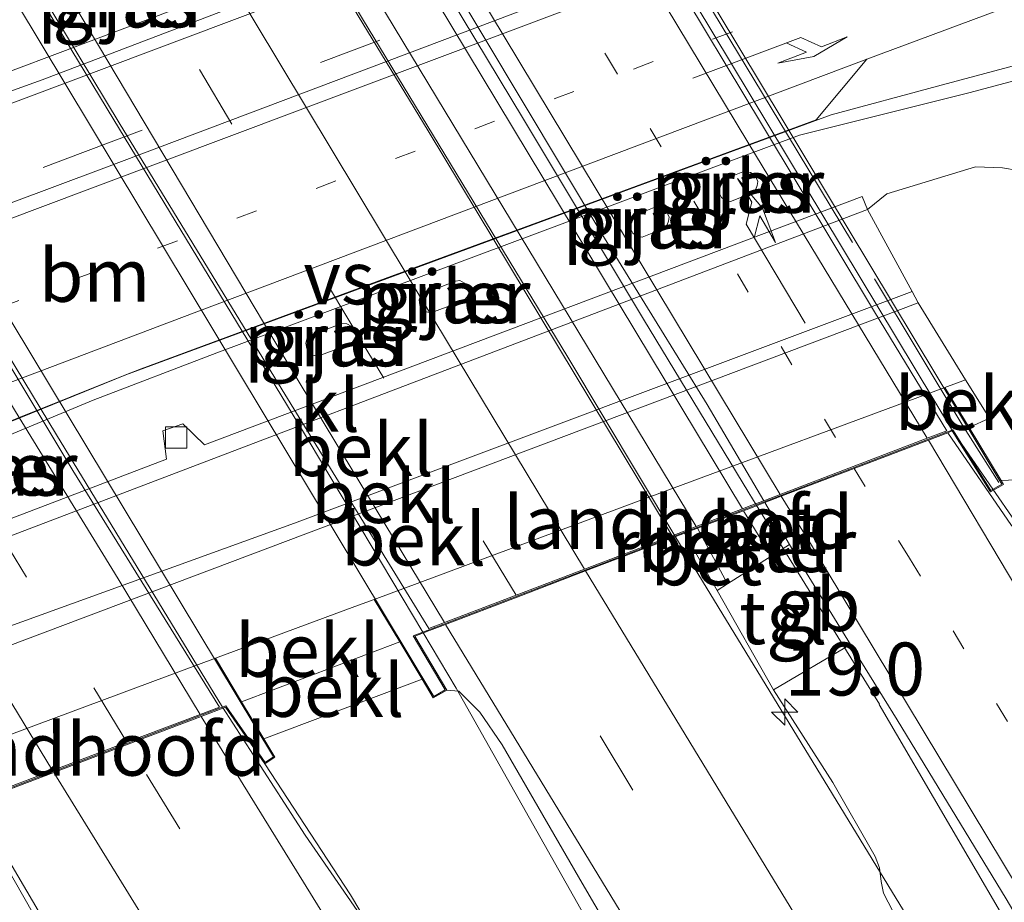
# Model space of a CAD drawing. Units: metres. Extents: x 190000 to 196283, y 318750 to 325001.
# Drawn here: x 194982 to 195028, y 320796 to 320837 of the extents above; entities that cross this region are included whole.
import ezdxf
from ezdxf.enums import TextEntityAlignment as Align

# ---------------------------------------------------------------- set-up
doc = ezdxf.new("R2010")
doc.units = ezdxf.units.M
for name, pattern in [('IE-TERREINAFSCHEIDING', [10, 8, -2]), ('VW-1-3_STREEP', [4, 1, -3]), ('VW-3-9_STREEP', [12, 3, -9])]:
    doc.linetypes.add(name, pattern=pattern)
doc.layers.get('0').update_dxf_attribs({"lineweight": 25})
for name, color, linetype, lineweight in [('B-ME-AM-KILOMETR-S-B1', 7, 'Continuous', 18), ('B-ME-BV-GELEIDECONSTRUCTIE-BARRIER-L-B1', 213, 'BV-STEPBARRIER', 18), ('B-ME-BV-GELEIDECONSTRUCTIE-BARRIER-L-B2', 213, 'BV-STEPBARRIER', 18), ('B-ME-BV-GELEIDECONSTRUCTIE-GELEIDERAIL-L-B1', 213, 'BV-GELEIDERAIL', 18), ('B-ME-BV-GELEIDECONSTRUCTIE-GELEIDERAIL-L-B2', 213, 'BV-GELEIDERAIL', 18), ('B-ME-GW-KRUINLIJN-L-B1', 93, 'Continuous', 18), ('B-ME-GW-TEENLIJN-L-B1', 93, 'Continuous', 18), ('B-ME-IE-GRASLAND-GV-B6', 93, 'Continuous', 18), ('B-ME-IE-INRICHTINGSELEMENT-GV-B7', 253, 'Continuous', 18), ('B-ME-IE-TERREINAFSCHEIDING-RASTERHEKWERK-L-B2', 8, 'IE-TERREINAFSCHEIDING', 18), ('B-ME-KW-LANDHOOFD-GV-B6', 173, 'Continuous', 18), ('B-ME-KW-PIJLER-GV-B6', 173, 'Continuous', 18), ('B-ME-KW-VIADUCT-GV-B7', 173, 'Continuous', 18), ('B-ME-OB-BEKLEDING-GV-B6', 253, 'Continuous', 18), ('B-ME-VH-VERH_SOORT-BETON-OVERIG-GV-B6', 8, 'IE-TERREINAFSCHEIDING-NATUURLIJK-HOUTWAL', 18), ('B-ME-VH-VERH_SOORT-BETON-OVERIG-GV-B7', 8, 'IE-TERREINAFSCHEIDING-NATUURLIJK-HOUTWAL', 18), ('B-ME-VH-VERH_SOORT-BITUMEN-GV-B6', 8, 'IE-TERREINAFSCHEIDING-NATUURLIJK-HOUTWAL', 18), ('B-ME-VH-VERH_SOORT-BITUMEN-GV-B7', 8, 'IE-TERREINAFSCHEIDING-NATUURLIJK-HOUTWAL', 18), ('B-ME-VH-VERH_SOORT-GV-B6', 8, 'Continuous', 18), ('B-ME-VH-VERH_SOORT-KLINKERS-GV-B6', 8, 'IE-TERREINAFSCHEIDING-NATUURLIJK-HOUTWAL', 18), ('B-ME-VH-VERH_SOORT-TEGELS-GV-B6', 8, 'Continuous', 18), ('B-ME-VV-KOLK-S-B1', 8, 'Continuous', 18), ('B-ME-VW-MARKERING-13STREEP-045-L-B1', 255, 'VW-1-3_STREEP', 18), ('B-ME-VW-MARKERING-13STREEP-045-L-B2', 255, 'VW-1-3_STREEP', 18), ('B-ME-VW-MARKERING-39STREEP-015-L-B1', 255, 'VW-3-9_STREEP', 18), ('B-ME-VW-MARKERING-39STREEP-015-L-B2', 255, 'VW-3-9_STREEP', 18), ('B-ME-VW-MARKERING-PIJLRE750-S-B1', 7, 'Continuous', 18), ('B-ME-VW-MARKERING-PIJLRE750-S-B2', 7, 'Continuous', 18), ('B-ME-VW-MARKERING-STREEP-015-L-B1', 7, 'Continuous', 18), ('B-ME-VW-MARKERING-STREEP-015-L-B2', 7, 'Continuous', 18), ('B-ME-VW-MARKERING-VERDRIJFSTRP-GV-B6', 7, 'Continuous', 18)]:
    doc.layers.add(name, color=color, linetype=linetype, lineweight=lineweight)
doc.styles.add('NLCS-ISO', font='NLCS-ISO.TTF')
doc.linetypes.add('BV-GELEIDERAIL', pattern='A,10,-3,[108,NLCS.SHX,S=1,R=0,X=0,Y=0],-3', length=16)
doc.linetypes.add('BV-STEPBARRIER', pattern='A,1,-1,[16,NLCS.SHX,S=1,R=0,X=-1,Y=0],1', length=3)
doc.linetypes.add('IE-TERREINAFSCHEIDING-NATUURLIJK-HOUTWAL', pattern='A,7,-1.5,[67,NLCS.SHX,S=0.75,R=45,X=0,Y=0],-1.5,7,-1.5,[70,NLCS.SHX,S=0.75,R=0,X=0,Y=0],-1.5', length=20)

# ---------------------------------------------------------------- blocks, each defined once
blk = doc.blocks.new('hecto')
for p, q in [((0, 0.625), (-0.625, 0)), ((0, -0.625), (0, 0.625)), ((-0.625, 0), (0.625, 0)), ((0.625, 0), (0, -0.625))]:
    blk.add_line(p, q)
blk = doc.blocks.new('kolk')
blk.add_lwpolyline([(-0.5, -0.5), (0.5, -0.5), (0.5, 0.5), (-0.5, 0.5)], close=True)
blk = doc.blocks.new('pijlr')
for p, q in [((0, 0, 0.1), (5.45, 0, 0.1)), ((5.45, -0.75, 0.1), (4.7, 0, 0.1)), ((6.2, -0.75, 0.1), (5.45, 0, 0.1)), ((4, -0.75, 0.1), (5.45, -0.75, 0.1)), ((5.7, -1.05, 0.1), (4, -0.75, 0.1)), ((7.5, -0.75, 0.1), (5.7, -1.05, 0.1)), ((7.5, -0.75, 0.1), (6.2, -0.75, 0.1))]:
    blk.add_line(p, q)

msp = doc.modelspace()

# ---------------------------------------------------------------- linework, layer by layer
at = {"layer": 'B-ME-BV-GELEIDECONSTRUCTIE-BARRIER-L-B1'}
msp.add_line((195022.0898, 320805.0761, 115.5016), (195016.2685, 320814.4961, 115.4246), dxfattribs=at)
for points in [[(194951.4816, 320817.7179, 109.1723), (194954.3451, 320818.7823, 109.1544), (194963.878, 320822.3459, 109.1266), (194978.7665, 320827.876, 109.0281), (194985.4733, 320830.3782, 109.0075), (195013.1261, 320840.8259, 108.9182), (195018.3438, 320842.8128, 108.9111), (195030.1842, 320847.2997, 108.852), (195040.8396, 320851.2893, 108.7834), (195051.6609, 320855.3471, 108.7554), (195061.4543, 320859.0604, 108.7455), (195075.182, 320864.2338, 108.6818), (195083.2914, 320867.2757, 108.6544), (195095.7306, 320871.9886, 108.6136), (195106.7425, 320876.1693, 108.5373), (195115.7642, 320879.565, 108.5047), (195124.0712, 320882.7595, 108.4667), (195131.5149, 320885.4755, 108.427), (195159.6291, 320896.1628, 108.3175), (195193.2009, 320908.805, 108.1734), (195216.2959, 320917.532, 108.0907), (195219.1139, 320918.4261, 107.3314)], [(195027.4477, 320815.2274, 115.2292), (195028.46, 320813.75, 115.26), (195032.427, 320809.3095, 115.2705)]]:
    msp.add_polyline3d(points, dxfattribs=at)
at = {"layer": 'B-ME-BV-GELEIDECONSTRUCTIE-BARRIER-L-B2'}
for points in [[(194990.2771, 320877.0889, 114.2731), (194991.51, 320874.68, 114.33), (194998.05, 320863.7, 114.51), (195010.8, 320842.48, 114.84), (195025.5, 320818.07, 115.17), (195027.4477, 320815.2274, 115.2292)], [(195016.2685, 320814.4961, 115.4246), (195015.92, 320815.06, 115.42), (195010.95, 320823.26, 115.32), (195005.29, 320832.69, 115.19), (194998.94, 320843.22, 115.03), (194991.41, 320855.76, 114.84), (194983.56, 320868.81, 114.59), (194982.2611, 320870.9397, 114.5549)]]:
    msp.add_polyline3d(points, dxfattribs=at)
at = {"layer": 'B-ME-BV-GELEIDECONSTRUCTIE-GELEIDERAIL-L-B1'}
for points in [[(194931.3813, 320817.8847, 109.1897), (194939.4156, 320820.3365, 109.1693), (194956.9492, 320826.0246, 109.076), (194960.6938, 320827.296, 109.0457), (195003.7828, 320843.5291, 108.8839), (195015.1002, 320847.8883, 108.831), (195018.2552, 320849.2425, 108.8163), (195028.6074, 320853.9717, 108.7919), (195034.5831, 320856.8032, 108.7862)], [(194929.3097, 320796.4507, 108.8563), (194933.0845, 320798.0296, 108.8293), (194937.4123, 320799.7783, 108.8134), (194955.7278, 320806.795, 108.6974), (194959.2369, 320808.2807, 108.6658), (194969.1869, 320812.8735, 108.6475), (194979.298, 320817.0745, 108.6403), (194984.9695, 320819.431, 108.6363), (194990.8048, 320821.6662, 108.6163), (195018.3132, 320831.9421, 108.5216), (195026.3119, 320833.9377, 108.4884), (195030.6847, 320835.0968, 108.4543), (195036.4129, 320836.8454, 108.4394), (195043.7656, 320839.477, 108.4115), (195051.0241, 320841.9607, 108.3656), (195058.6677, 320844.3003, 108.3175), (195069.1742, 320847.1029, 107.8757), (195074.1848, 320848.2385, 107.612), (195077.3409, 320848.8865, 107.3934)], [(195052.0863, 320752.8999, 116.2249), (195047.0517, 320760.139, 116.0563), (195036.8268, 320774.3729, 115.8956), (195031.0835, 320782.8453, 115.7698), (195029.2587, 320785.5811, 115.7428), (195025.838, 320791.0651, 115.5971), (195012.4298, 320813.0302, 115.1946)], [(195000.5366, 320808.4885, 115.4042), (195002.1142, 320805.8401, 115.4264), (195011.4578, 320789.2739, 115.8309), (195015.2913, 320782.5819, 115.9758), (195021.3833, 320772.3243, 116.1684), (195027.6157, 320762.0752, 116.3135), (195037.3135, 320746.4829, 116.555), (195063.9084, 320704.1426, 117.1948), (195071.4569, 320691.9626, 116.9427), (195077.1988, 320682.2355, 116.5986)], [(194991.0861, 320804.9467, 115.3936), (194994.9742, 320798.9021, 115.5206), (195003.7445, 320786.2071, 115.7989), (195009.1048, 320777.8796, 115.9772), (195030.2618, 320743.8196, 116.5119), (195056.7854, 320701.4346, 117.147), (195074.3119, 320673.7699, 117.525), (195083.6561, 320659.2692, 117.7437), (195110.777, 320617.2638, 118.3145), (195125.2475, 320595.1439, 118.6328)], [(195052.0863, 320752.8999, 116.2249), (195042.1089, 320771.2698, 115.9103), (195028.8393, 320793.4808, 115.5274), (195022.0796, 320805.0741, 115.3545)], [(195021.3727, 320731.6013, 115.5321), (195016.7721, 320738.8119, 115.8173), (195003.9237, 320759.5751, 115.7828), (194990.5682, 320781.3947, 115.3847), (194983.3918, 320792.9859, 115.1154), (194980.8452, 320797.4717, 115.0854), (194979.0832, 320800.3863, 115.0581)]]:
    msp.add_polyline3d(points, dxfattribs=at)
at = {"layer": 'B-ME-BV-GELEIDECONSTRUCTIE-GELEIDERAIL-L-B2'}
for points in [[(194978.4722, 320869.4812, 114.2915), (194978.59, 320869.28, 114.2957), (194983.77, 320860.59, 114.4748), (194989.67, 320850.75, 114.631), (194997.69, 320837.43, 114.8559), (195007.38, 320821.46, 115.0945), (195012.4298, 320813.0302, 115.1946)], [(195000.5366, 320808.4885, 115.4042), (194995.1765, 320817.4868, 115.3289), (194985.9496, 320832.67, 115.0718), (194978.5827, 320844.8154, 114.9301), (194970.4112, 320858.4715, 114.6695), (194966.5853, 320864.9589, 114.5013)], [(194991.0861, 320804.9467, 115.3936), (194983.24, 320817.79, 115.15), (194969.3995, 320840.68, 114.803), (194961.454, 320853.9786, 114.5866), (194956.9776, 320861.4259, 114.447)]]:
    msp.add_polyline3d(points, dxfattribs=at)
at = {"layer": 'B-ME-GW-KRUINLIJN-L-B1'}
for p, q in [((195026.146, 320820.396, 113.131), (195025.182, 320820.038, 113.131)), ((194993.028, 320803.453, 114.494), (195000.502, 320806.262, 114.494))]:
    msp.add_line(p, q, dxfattribs=at)
for points in [[(195023.635, 320824.563, 110.442), (194994.479, 320813.622, 110.462), (194973.499, 320806.045, 110.292), (194969.55, 320804.619, 110.342), (194963.887, 320802.482, 110.31), (194963.395, 320802.218, 110.31), (194963.244, 320801.988, 110.318), (194963.464, 320801.125, 110.318)], [(195027.8315, 320815.6356, 114.222), (195029.201, 320815.697, 114.22), (195031.212, 320814.918, 114.133), (195033.04, 320814.294, 114.103), (195033.866, 320813.991, 114.076)], [(194998.235, 320810.031, 113.115), (194997.319, 320809.691, 113.115), (194990.742, 320807.249, 113.108)]]:
    msp.add_polyline3d(points, dxfattribs=at)
at = {"layer": 'B-ME-GW-TEENLIJN-L-B1'}
msp.add_line((194991.976, 320805.2, 113.171), (194999.445, 320808.019, 113.3221), dxfattribs=at)
for points in [[(195065.627, 320836.702, 107.536), (195057.556, 320834.445, 107.589), (195050.088, 320832.16, 107.617), (195042.361, 320829.569, 107.586), (195038.361, 320827.945, 107.671), (195036.004, 320826.62, 107.784), (195035.723, 320826.581, 107.826), (195035.271, 320826.683, 107.805), (195030.74, 320829.609, 107.939), (195029.385, 320830.154, 107.905), (195027.906, 320830.404, 107.857), (195026.627, 320830.443, 107.857), (195022.447, 320829.172, 107.827), (195021.5286, 320828.4288, 107.9169)], [(194963.464, 320801.125, 110.318), (194973.968, 320805.189, 110.39), (195023.92, 320824.021, 110.499)]]:
    msp.add_polyline3d(points, dxfattribs=at)
at = {"layer": 'B-ME-IE-GRASLAND-GV-B6'}
for points in [[(195077.57, 320870.42, 107.75), (195055.52, 320862.01, 107.87), (195036.26, 320854.81, 107.9), (195017.02, 320847.6, 107.98), (195010.44, 320845.19, 108.05), (194982.56, 320834.56, 108.12), (194976.21, 320832.27, 108.14), (194960.82, 320826.36, 108.23), (194944.31, 320820.16, 108.28), (194928.77, 320814.45, 108.39), (194923.1296, 320812.2619, 108.431), (194921.5005, 320816.3802, 108.4895), (194927.01, 320818.36, 108.46), (194939.226, 320822.8621, 108.39), (194949.9894, 320826.8914, 108.316), (194959.2431, 320830.3541, 108.2665), (194977.2325, 320837.1739, 108.1947), (194979.8408, 320838.1836, 108.2277), (195023.7087, 320854.5625, 108.0691), (195049.7846, 320864.3289, 107.9244), (195068.4003, 320871.366, 107.8634)], [(194931.924, 320789.534, 107.97), (194929.0806, 320797.0569, 108.0463), (194928.939, 320797.4315, 108.1374), (194937.688, 320800.909, 108.078), (194954.541, 320807.298, 107.982), (194959.54, 320809.285, 107.969), (194967.762, 320813.007, 107.956), (194986.522, 320820.632, 107.909), (195019.816, 320832.898, 107.882), (195024.835, 320834.247, 107.774), (195030.418, 320835.755, 107.725), (195036.599, 320837.759, 107.691), (195050.707, 320842.701, 107.619), (195059.039, 320845.287, 107.581), (195067.3, 320847.551, 107.505)], [(195023.92, 320824.021, 110.499), (195023.635, 320824.563, 110.442), (195021.5286, 320828.4288, 107.9169), (195022.447, 320829.172, 107.827), (195026.627, 320830.443, 107.857), (195027.906, 320830.404, 107.857), (195029.385, 320830.154, 107.905), (195030.74, 320829.609, 107.939), (195035.271, 320826.683, 107.805), (195035.723, 320826.581, 107.826), (195036.004, 320826.62, 107.784), (195038.361, 320827.945, 107.671), (195042.361, 320829.569, 107.586), (195050.088, 320832.16, 107.617), (195057.556, 320834.445, 107.589), (195065.627, 320836.702, 107.536)], [(195029.385, 320830.154, 107.905), (195027.906, 320830.404, 107.857), (195026.627, 320830.443, 107.857), (195022.447, 320829.172, 107.827), (195021.5286, 320828.4288, 107.9169), (195021.2737, 320829.0424, 107.9509), (194990.228, 320817.329, 107.779), (194989.21, 320818.32, 107.709), (194988.256, 320817.989, 107.709), (194988.44, 320816.647, 107.784), (194971.033, 320810.013, 107.9906), (194971.3554, 320809.3265, 108.0249), (194962.963, 320806.212, 107.91), (194958.166, 320804.211, 107.958), (194957.303, 320803.664, 107.966), (194956.816, 320802.913, 107.991), (194956.692, 320801.743, 108.091), (194957.347, 320799.533, 108.155), (194958.315, 320797.468, 108.208), (194960.503, 320794.491, 108.376)], [(195014.8293, 320828.8551, 107.853), (195015.0662, 320828.8111, 107.853), (195016.0973, 320829.2197, 107.8117), (195016.2596, 320829.391, 107.8117), (195016.321, 320829.5668, 107.8117), (195016.3474, 320829.7601, 107.8117), (195016.2289, 320830.0368, 107.8117), (195016.0051, 320830.1774, 107.8117), (195015.7156, 320830.2345, 107.8117), (195014.6176, 320829.804, 107.853), (195014.5134, 320829.6502, 107.853), (195014.4838, 320829.4684, 107.853), (195014.5222, 320829.2146, 107.853), (195014.6319, 320828.9956, 107.853), (195014.8293, 320828.8551, 107.853)], [(195010.4334, 320828.1211, 107.7722), (195010.3292, 320827.9674, 107.7722), (195010.2996, 320827.7855, 107.7722), (195010.3379, 320827.5318, 107.7722), (195010.4477, 320827.3128, 107.7722), (195010.6451, 320827.1722, 107.7722), (195010.882, 320827.1283, 107.7722), (195011.9131, 320827.5368, 107.731), (195012.0754, 320827.7082, 107.731), (195012.1368, 320827.8839, 107.731), (195012.1631, 320828.0772, 107.731), (195012.0447, 320828.354, 107.731), (195011.8209, 320828.4945, 107.731), (195011.5314, 320828.5517, 107.731), (195010.4334, 320828.1211, 107.7722)], [(195065.77, 320825.278, 112.968), (195051.592, 320820.511, 113.176), (195036.787, 320815.239, 113.249), (195033.866, 320813.991, 114.076), (195033.04, 320814.294, 114.103), (195031.212, 320814.918, 114.133), (195029.201, 320815.697, 114.22), (195027.8315, 320815.6356, 114.222), (195026.322, 320818.145, 113.127), (195027.293, 320818.577, 113.127), (195026.146, 320820.396, 113.131), (195023.92, 320824.021, 110.499)], [(195000.5495, 320824.457, 107.8677), (195000.4048, 320824.3076, 107.8677), (195000.3604, 320824.1691, 107.8677), (195000.3987, 320823.9154, 107.8677), (195000.4986, 320823.7386, 107.8677), (195000.6905, 320823.6002, 107.8677), (195000.9132, 320823.554, 107.8677), (195002.4871, 320824.1383, 107.8677), (195002.61, 320824.2921, 107.8677), (195002.7098, 320824.4766, 107.8677), (195002.6914, 320824.6933, 107.8677), (195002.4983, 320824.9613, 107.8677), (195002.2877, 320825.0755, 107.8677), (195002.0764, 320825.0501, 107.8677), (195000.5495, 320824.457, 107.8677)], [(194995.349, 320821.5569, 107.8355), (194995.5717, 320821.5108, 107.8355), (194997.1457, 320822.0951, 107.8355), (194997.2685, 320822.2488, 107.8355), (194997.3683, 320822.4333, 107.8355), (194997.3499, 320822.65, 107.8355), (194997.1568, 320822.918, 107.8355), (194996.9462, 320823.0322, 107.8355), (194996.7181, 320823.0542, 107.8355), (194995.1737, 320822.4655, 107.8355), (194995.064, 320822.3161, 107.8355), (194995.0189, 320822.1258, 107.8355), (194995.0573, 320821.8721, 107.8355), (194995.1571, 320821.6953, 107.8355), (194995.349, 320821.5569, 107.8355)], [(195044.6, 320790.25, 114.73), (195039.71, 320798.58, 114.55), (195037.8687, 320801.6675, 114.4694), (195037.0997, 320802.9823, 114.46), (195036.4729, 320804.0048, 114.46), (195035.9126, 320804.9047, 114.47), (195034.9042, 320806.4716, 114.41), (195033.9697, 320807.603, 114.42), (195032.7, 320808.72, 114.3672), (195028.33, 320813.51, 114.33), (195025.3176, 320817.8983, 114.2792), (195025.529, 320817.979, 114.173), (195027.335, 320815.107, 114.173), (195027.945, 320815.447, 114.172), (195027.8315, 320815.6356, 114.222), (195029.201, 320815.697, 114.22), (195031.212, 320814.918, 114.133), (195033.04, 320814.294, 114.103), (195033.866, 320813.991, 114.076), (195035.537, 320810.548, 114.125), (195036.723, 320808.249, 114.147), (195039.219, 320804.047, 114.234), (195046.9, 320791.676, 114.49)], [(195017.09, 320805.76, 114.44), (195020.7313, 320807.9066, 114.4498), (195022.93, 320804.35, 114.47), (195028.07, 320795.9, 114.6707), (195033.75, 320786.25, 114.82), (195038.86, 320777.93, 114.94), (195044.16, 320769.37, 115.08), (195048.7328, 320761.4567, 115.24), (195055.03, 320751.23, 115.43), (195061.57, 320740.12, 115.54), (195067.26, 320730.97, 115.71), (195070.5, 320725.33, 115.73), (195076.99, 320714.75, 115.91), (195082.66, 320705.09, 116.07), (195088.2, 320696, 116.19), (195094.69, 320685.03, 116.35), (195100.08, 320675.57, 116.47), (195104.93, 320667.41, 116.61), (195110.08, 320658.3, 116.75)], [(195000.737, 320790.0132, 114.8022), (194997.126, 320796.0861, 114.7093), (194993.075, 320802.26, 114.623), (194993.552, 320802.583, 114.515), (194993.028, 320803.453, 114.494), (195000.502, 320806.262, 114.494), (195001.031, 320805.383, 114.531), (195001.666, 320805.745, 114.53), (195002.24, 320805.7, 114.59), (195003.23, 320804.71, 114.61), (195004.2846, 320803.1564, 114.7105), (195008.05, 320796.64, 114.82), (195015.45, 320783.98, 115.09)], [(195068.82, 320720.89, 115.85), (195061.82, 320731.87, 115.7256), (195059.16, 320736.14, 115.6975), (195056.21, 320741.06, 115.6), (195053.98, 320744.42, 115.55), (195050.47, 320750.15, 115.42), (195045.91, 320757.29, 115.27), (195042.46, 320762.83, 115.23), (195039.15, 320768.09, 115.16), (195036.99, 320771.64, 115.08), (195034.41, 320775.82, 115.04), (195030.87, 320781.74, 115.0454), (195027.61, 320786.91, 114.84), (195024.2, 320792.46, 114.8233), (195022.281, 320796.1668, 114.6092), (195022.1708, 320796.7193, 114.6411), (195022.0926, 320797.357, 114.5941), (195021.8958, 320797.8922, 114.6314), (195019.8951, 320801.3857, 114.536), (195017.09, 320805.76, 114.44)], [(194977.46, 320795.728, 114.156), (194977.128, 320797.118, 114.2), (194977.646, 320797.59, 114.273), (194979.215, 320798.287, 114.29), (194979.793, 320797.327, 114.245), (194980.344, 320797.702, 114.246), (194978.935, 320800.277, 114.246), (194979.3756, 320800.4439, 114.3265), (194982.6472, 320794.8944, 114.38)]]:
    msp.add_polyline3d(points, dxfattribs=at)
at = {"layer": 'B-ME-IE-INRICHTINGSELEMENT-GV-B7'}
for points in [[(195015.623, 320814.303, 114.331), (195013.4435, 320813.4708, 114.5218), (194979.3779, 320869.7767, 113.6693), (194981.67, 320870.659, 113.486), (195015.623, 320814.303, 114.331)], [(195016.973, 320812.062, 114.365), (195014.9176, 320810.7601, 114.5863), (195013.4962, 320813.3838, 114.5231), (195015.675, 320814.216, 114.332), (195016.973, 320812.062, 114.365)]]:
    msp.add_polyline3d(points, dxfattribs=at)
at = {"layer": 'B-ME-IE-TERREINAFSCHEIDING-RASTERHEKWERK-L-B2'}
msp.add_polyline3d([(195027.7202, 320815.5525, 114.2891), (195025.9744, 320818.2978, 114.2209), (195017.7559, 320831.9636, 114.0185), (195001.4608, 320858.8767, 113.6121), (194992.0547, 320874.5071, 113.364), (194990.5097, 320877.1815, 113.357)], dxfattribs=at)
at = {"layer": 'B-ME-KW-LANDHOOFD-GV-B6'}
for points in [[(195001.666, 320805.745, 114.53), (195001.031, 320805.383, 114.531), (195000.502, 320806.262, 114.494), (194999.445, 320808.019, 113.3221), (194998.235, 320810.031, 113.115), (195011.8536, 320815.0884, 113.1231), (195025.182, 320820.038, 113.131), (195026.322, 320818.145, 113.127), (195027.8315, 320815.6356, 114.222), (195027.945, 320815.447, 114.172), (195027.335, 320815.107, 114.173), (195025.529, 320817.979, 114.173), (195025.3176, 320817.8983, 114.2792), (195024.4009, 320817.5481, 114.3155), (195020.8908, 320816.2076, 114.3965), (195017.4571, 320814.8968, 114.4565), (195016.681, 320814.6004, 114.401), (195016.1255, 320814.3881, 114.4251), (195015.675, 320814.216, 114.332), (195013.4962, 320813.3838, 114.5231), (195012.8884, 320813.1516, 114.3936), (195011.871, 320812.763, 114.395), (195008.2225, 320811.37, 114.5218), (195004.9941, 320810.1371, 114.5621), (195001.6046, 320808.8431, 114.6273), (195000.854, 320808.556, 114.52), (195000.151, 320808.287, 114.529), (195001.666, 320805.745, 114.53)], [(194993.028, 320803.453, 114.494), (194993.552, 320802.583, 114.515), (194993.075, 320802.26, 114.623), (194991.218, 320804.943, 114.51), (194990.0694, 320804.507, 114.5636), (194986.6204, 320803.1967, 114.4582), (194983.1116, 320801.864, 114.3848), (194979.3756, 320800.4439, 114.3265), (194978.935, 320800.277, 114.246), (194980.344, 320797.702, 114.246), (194979.793, 320797.327, 114.245), (194979.215, 320798.287, 114.29), (194978.126, 320800.097, 113.108), (194976.913, 320802.113, 113.094), (194990.742, 320807.249, 113.108), (194991.976, 320805.2, 113.171), (194993.028, 320803.453, 114.494)]]:
    msp.add_polyline3d(points, dxfattribs=at)
at = {"layer": 'B-ME-KW-PIJLER-GV-B6'}
for points in [[(195014.8293, 320828.8551, 107.853), (195014.6319, 320828.9956, 107.853), (195014.5222, 320829.2146, 107.853), (195014.4838, 320829.4684, 107.853), (195014.5134, 320829.6502, 107.853), (195014.6176, 320829.804, 107.853), (195015.7156, 320830.2345, 107.8117), (195016.0051, 320830.1774, 107.8117), (195016.2289, 320830.0368, 107.8117), (195016.3474, 320829.7601, 107.8117), (195016.321, 320829.5668, 107.8117), (195016.2596, 320829.391, 107.8117), (195016.0973, 320829.2197, 107.8117), (195015.0662, 320828.8111, 107.853), (195014.8293, 320828.8551, 107.853)], [(195010.4334, 320828.1211, 107.7722), (195011.5314, 320828.5517, 107.731), (195011.8209, 320828.4945, 107.731), (195012.0447, 320828.354, 107.731), (195012.1631, 320828.0772, 107.731), (195012.1368, 320827.8839, 107.731), (195012.0754, 320827.7082, 107.731), (195011.9131, 320827.5368, 107.731), (195010.882, 320827.1283, 107.7722), (195010.6451, 320827.1722, 107.7722), (195010.4477, 320827.3128, 107.7722), (195010.3379, 320827.5318, 107.7722), (195010.2996, 320827.7855, 107.7722), (195010.3292, 320827.9674, 107.7722), (195010.4334, 320828.1211, 107.7722)], [(195000.5495, 320824.457, 107.8677), (195002.0764, 320825.0501, 107.8677), (195002.2877, 320825.0755, 107.8677), (195002.4983, 320824.9613, 107.8677), (195002.6914, 320824.6933, 107.8677), (195002.7098, 320824.4766, 107.8677), (195002.61, 320824.2921, 107.8677), (195002.4871, 320824.1383, 107.8677), (195000.9132, 320823.554, 107.8677), (195000.6905, 320823.6002, 107.8677), (195000.4986, 320823.7386, 107.8677), (195000.3987, 320823.9154, 107.8677), (195000.3604, 320824.1691, 107.8677), (195000.4048, 320824.3076, 107.8677), (195000.5495, 320824.457, 107.8677)], [(194995.349, 320821.5569, 107.8355), (194995.1571, 320821.6953, 107.8355), (194995.0573, 320821.8721, 107.8355), (194995.0189, 320822.1258, 107.8355), (194995.064, 320822.3161, 107.8355), (194995.1737, 320822.4655, 107.8355), (194996.7181, 320823.0542, 107.8355), (194996.9462, 320823.0322, 107.8355), (194997.1568, 320822.918, 107.8355), (194997.3499, 320822.65, 107.8355), (194997.3683, 320822.4333, 107.8355), (194997.2685, 320822.2488, 107.8355), (194997.1457, 320822.0951, 107.8355), (194995.5717, 320821.5108, 107.8355), (194995.349, 320821.5569, 107.8355)]]:
    msp.add_polyline3d(points, dxfattribs=at)
at = {"layer": 'B-ME-KW-VIADUCT-GV-B7'}
for points in [[(195000.077, 320808.313, 114.53), (195001.597, 320805.763, 114.53), (195001.049, 320805.451, 114.53), (194963.969, 320867.08, 113.606), (194964.537, 320867.395, 113.606), (194966.218, 320864.764, 113.606), (194991.476, 320874.487, 113.324), (194990.06, 320876.978, 113.324), (194990.675, 320877.292, 113.324), (195027.876, 320815.466, 114.172), (195027.352, 320815.174, 114.172), (195025.549, 320818.04, 114.172), (195000.077, 320808.313, 114.53)], [(195015.623, 320814.303, 114.331), (194981.67, 320870.659, 113.486), (194979.3779, 320869.7767, 113.6693), (195013.4435, 320813.4708, 114.5218), (195015.623, 320814.303, 114.331)], [(194978.864, 320800.303, 114.245), (194980.278, 320797.718, 114.245), (194979.809, 320797.398, 114.245), (194942.72, 320859.031, 113.28), (194943.219, 320859.288, 113.28), (194944.746, 320856.682, 113.28), (194957.17, 320861.446, 113.533), (194955.802, 320863.843, 113.533), (194956.414, 320864.152, 113.533), (194993.485, 320802.598, 114.514), (194993.088, 320802.329, 114.51), (194991.237, 320805.004, 114.51), (194978.864, 320800.303, 114.245)]]:
    msp.add_polyline3d(points, dxfattribs=at)
at = {"layer": 'B-ME-OB-BEKLEDING-GV-B6'}
for points in [[(194971.3554, 320809.3265, 108.0249), (195021.5286, 320828.4288, 107.9169), (195023.635, 320824.563, 110.442), (194994.479, 320813.622, 110.462), (194973.499, 320806.045, 110.292), (194971.3554, 320809.3265, 108.0249)], [(195023.92, 320824.021, 110.499), (194973.968, 320805.189, 110.39), (194973.499, 320806.045, 110.292), (194994.479, 320813.622, 110.462), (195023.635, 320824.563, 110.442), (195023.92, 320824.021, 110.499)], [(195023.92, 320824.021, 110.499), (195026.146, 320820.396, 113.131), (195025.182, 320820.038, 113.131), (195011.8536, 320815.0884, 113.1231), (194998.235, 320810.031, 113.115), (194997.319, 320809.691, 113.115), (194990.742, 320807.249, 113.108), (194976.913, 320802.113, 113.094), (194976.136, 320801.825, 113.111), (194973.968, 320805.189, 110.39), (195023.92, 320824.021, 110.499)], [(195025.182, 320820.038, 113.131), (195026.146, 320820.396, 113.131), (195027.293, 320818.577, 113.127), (195026.322, 320818.145, 113.127), (195025.182, 320820.038, 113.131)], [(194991.976, 320805.2, 113.171), (194990.742, 320807.249, 113.108), (194997.319, 320809.691, 113.115), (194998.235, 320810.031, 113.115), (194999.445, 320808.019, 113.3221), (194991.976, 320805.2, 113.171)], [(194993.028, 320803.453, 114.494), (194991.976, 320805.2, 113.171), (194999.445, 320808.019, 113.3221), (195000.502, 320806.262, 114.494), (194993.028, 320803.453, 114.494)]]:
    msp.add_polyline3d(points, dxfattribs=at)
at = {"layer": 'B-ME-VH-VERH_SOORT-BETON-OVERIG-GV-B6'}
for points in [[(195016.973, 320812.062, 114.365), (195015.675, 320814.216, 114.332), (195016.1255, 320814.3881, 114.4251), (195016.681, 320814.6004, 114.401), (195017.8486, 320812.6141, 114.4141), (195016.973, 320812.062, 114.365)], [(195013.4962, 320813.3838, 114.5231), (195014.9176, 320810.7601, 114.5863), (195014.4262, 320810.4462, 114.4106), (195012.8884, 320813.1516, 114.3936), (195013.4962, 320813.3838, 114.5231)]]:
    msp.add_polyline3d(points, dxfattribs=at)
at = {"layer": 'B-ME-VH-VERH_SOORT-BETON-OVERIG-GV-B7'}
for points in [[(195016.6295, 320814.688, 114.4004), (195016.0714, 320814.4745, 114.4251), (195015.623, 320814.303, 114.331), (194981.67, 320870.659, 113.486), (194982.6779, 320871.0469, 113.5724), (194987.0567, 320863.7697, 113.6913), (194993.351, 320853.3752, 113.8651), (195001.5626, 320839.7031, 114.0529), (195008.9927, 320827.2892, 114.2509), (195013.9637, 320819.2229, 114.3706), (195016.6295, 320814.688, 114.4004)], [(195012.3022, 320813.0353, 114.3177), (195000.78, 320832.15, 114.0522), (194992.68, 320845.47, 113.82), (194985.9877, 320856.622, 113.65), (194979.55, 320867.35, 113.5), (194978.3849, 320869.3945, 113.4574), (194979.3779, 320869.7767, 113.6693), (195013.4435, 320813.4708, 114.5218), (195012.3022, 320813.0353, 114.3177)]]:
    msp.add_polyline3d(points, dxfattribs=at)
at = {"layer": 'B-ME-VH-VERH_SOORT-BITUMEN-GV-B6'}
for points in [[(194944.31, 320820.16, 108.28), (194960.82, 320826.36, 108.23), (194976.21, 320832.27, 108.14), (194982.56, 320834.56, 108.12), (195010.44, 320845.19, 108.05), (195017.02, 320847.6, 107.98), (195036.26, 320854.81, 107.9), (195055.52, 320862.01, 107.87), (195077.57, 320870.42, 107.75)], [(195067.3, 320847.551, 107.505), (195059.039, 320845.287, 107.581), (195050.707, 320842.701, 107.619), (195036.599, 320837.759, 107.691), (195030.418, 320835.755, 107.725), (195024.835, 320834.247, 107.774), (195019.816, 320832.898, 107.882), (194986.522, 320820.632, 107.909), (194967.762, 320813.007, 107.956), (194959.54, 320809.285, 107.969), (194954.541, 320807.298, 107.982)], [(195033.75, 320786.25, 114.82), (195028.07, 320795.9, 114.6707), (195022.93, 320804.35, 114.47), (195020.7313, 320807.9066, 114.4498), (195018.38, 320811.71, 114.42), (195017.8486, 320812.6141, 114.4141), (195016.681, 320814.6004, 114.401), (195017.4571, 320814.8968, 114.4565), (195020.8908, 320816.2076, 114.3965), (195024.4009, 320817.5481, 114.3155), (195025.3176, 320817.8983, 114.2792), (195028.33, 320813.51, 114.33), (195032.7, 320808.72, 114.3672), (195033.9697, 320807.603, 114.42), (195034.9042, 320806.4716, 114.41), (195035.9126, 320804.9047, 114.47), (195036.4729, 320804.0048, 114.46), (195037.0997, 320802.9823, 114.46), (195037.8687, 320801.6675, 114.4694), (195039.71, 320798.58, 114.55), (195044.6, 320790.25, 114.73)], [(195015.45, 320783.98, 115.09), (195008.05, 320796.64, 114.82), (195004.2846, 320803.1564, 114.7105), (195003.23, 320804.71, 114.61), (195002.24, 320805.7, 114.59), (195001.666, 320805.745, 114.53), (195000.151, 320808.287, 114.529), (195000.854, 320808.556, 114.52), (195001.6046, 320808.8431, 114.6273), (195004.9941, 320810.1371, 114.5621), (195008.2225, 320811.37, 114.5218), (195011.871, 320812.763, 114.395), (195012.8884, 320813.1516, 114.3936), (195014.4262, 320810.4462, 114.4106), (195017.09, 320805.76, 114.44), (195019.8951, 320801.3857, 114.536), (195021.8958, 320797.8922, 114.6314), (195022.0926, 320797.357, 114.5941), (195022.1708, 320796.7193, 114.6411), (195022.281, 320796.1668, 114.6092), (195024.2, 320792.46, 114.8233)], [(194982.6472, 320794.8944, 114.38), (194979.3756, 320800.4439, 114.3265), (194983.1116, 320801.864, 114.3848), (194986.6204, 320803.1967, 114.4582), (194990.0694, 320804.507, 114.5636), (194991.218, 320804.943, 114.51), (194993.075, 320802.26, 114.623), (194997.126, 320796.0861, 114.7093), (195000.737, 320790.0132, 114.8022)]]:
    msp.add_polyline3d(points, dxfattribs=at)
at = {"layer": 'B-ME-VH-VERH_SOORT-BITUMEN-GV-B7'}
for points in [[(195016.6295, 320814.688, 114.4004), (195013.9637, 320819.2229, 114.3706), (195008.9927, 320827.2892, 114.2509), (195001.5626, 320839.7031, 114.0529), (194993.351, 320853.3752, 113.8651), (194987.0567, 320863.7697, 113.6913), (194982.6779, 320871.0469, 113.5724), (194983.4195, 320871.3322, 113.6238), (194986.8663, 320872.6596, 113.5748), (194990.3076, 320873.9841, 113.4825), (194991.3211, 320874.3741, 113.3985), (194997.75, 320863.6, 113.531), (195007.67, 320847.2, 113.78), (195016.57, 320832.4, 114.0153), (195021.85, 320823.61, 114.1517), (195025.276, 320817.989, 114.2754), (195024.3421, 320817.6325, 114.3129), (195020.8437, 320816.297, 114.3943), (195017.4066, 320814.9843, 114.456), (195016.6295, 320814.688, 114.4004)], [(195012.3022, 320813.0353, 114.3177), (195008.1715, 320811.4575, 114.5229), (195004.9411, 320810.2241, 114.5602), (195001.5527, 320808.9306, 114.6268), (195000.8236, 320808.6523, 114.576), (194993.8926, 320819.9209, 114.4199), (194986.2044, 320832.5276, 114.2062), (194977.8911, 320846.288, 113.9976), (194971.5922, 320856.8652, 113.8229), (194968.4229, 320862.3851, 113.7365), (194967.5794, 320863.594, 113.7016), (194966.705, 320864.898, 113.6694), (194967.8305, 320865.3315, 113.7421), (194971.1575, 320866.6124, 113.6559), (194974.4461, 320867.8783, 113.624), (194978.3849, 320869.3945, 113.4574), (194979.55, 320867.35, 113.5), (194985.9877, 320856.622, 113.65), (194992.68, 320845.47, 113.82), (195000.78, 320832.15, 114.0522), (195012.3022, 320813.0353, 114.3177)], [(194990.9424, 320804.9459, 114.6257), (194990.0168, 320804.5941, 114.6246), (194986.5676, 320803.2834, 114.535), (194983.059, 320801.9506, 114.4732), (194979.4036, 320800.561, 114.2662), (194973.2615, 320810.4596, 114.1205), (194967.2756, 320820.4081, 113.9569), (194961.6538, 320829.6714, 113.8466), (194957.0993, 320837.1817, 113.709), (194951.1816, 320847.1349, 113.5508), (194945.3704, 320856.8681, 113.3556), (194949.0954, 320858.2968, 113.5468), (194952.5454, 320859.6199, 113.6482), (194955.9624, 320860.929, 113.6957), (194956.9483, 320861.3083, 113.686), (194967.74, 320843.19, 114.02), (194975.97, 320829.49, 114.19), (194984.02, 320816.11, 114.41), (194990.9424, 320804.9459, 114.6257)]]:
    msp.add_polyline3d(points, dxfattribs=at)
at = {"layer": 'B-ME-VH-VERH_SOORT-GV-B6'}
msp.add_polyline3d([(195013.4962, 320813.3838, 114.5231), (195015.675, 320814.216, 114.332), (195016.973, 320812.062, 114.365), (195014.9176, 320810.7601, 114.5863), (195013.4962, 320813.3838, 114.5231)], dxfattribs=at)
at = {"layer": 'B-ME-VH-VERH_SOORT-KLINKERS-GV-B6'}
msp.add_polyline3d([(194971.3554, 320809.3265, 108.0249), (194971.033, 320810.013, 107.9906), (194988.44, 320816.647, 107.784), (194988.256, 320817.989, 107.709), (194989.21, 320818.32, 107.709), (194990.228, 320817.329, 107.779), (195021.2737, 320829.0424, 107.9509), (195021.5286, 320828.4288, 107.9169), (194971.3554, 320809.3265, 108.0249)], dxfattribs=at)
at = {"layer": 'B-ME-VH-VERH_SOORT-TEGELS-GV-B6'}
msp.add_polyline3d([(195014.9176, 320810.7601, 114.5863), (195016.973, 320812.062, 114.365), (195017.8486, 320812.6141, 114.4141), (195018.38, 320811.71, 114.42), (195020.7313, 320807.9066, 114.4498), (195017.09, 320805.76, 114.44), (195014.4262, 320810.4462, 114.4106), (195014.9176, 320810.7601, 114.5863)], dxfattribs=at)
at = {"layer": 'B-ME-VW-MARKERING-13STREEP-045-L-B1'}
for points in [[(194927.2177, 320801.9323, 108.2737), (194936.84, 320806.541, 108.242), (194944.514, 320809.967, 108.196), (194951.638, 320812.902, 108.167), (194965.548, 320818.157, 108.105), (195018.418, 320838.05, 107.93), (195043.412, 320847.392, 107.787)], [(195020.8908, 320816.2076, 114.3965), (195023.51, 320811.98, 114.44), (195035.94, 320791.21, 114.79), (195039.9199, 320784.6974, 114.9138), (195052.64, 320763.7, 115.25), (195054.9, 320759.82, 115.3)]]:
    msp.add_polyline3d(points, dxfattribs=at)
at = {"layer": 'B-ME-VW-MARKERING-13STREEP-045-L-B2'}
msp.add_polyline3d([(194986.8663, 320872.6596, 113.5748), (194998.83, 320852.96, 113.868), (195009.21, 320835.68, 114.1368), (195020.8437, 320816.297, 114.3943)], dxfattribs=at)
at = {"layer": 'B-ME-VW-MARKERING-39STREEP-015-L-B1'}
for points in [[(194924.7284, 320808.6841, 108.4091), (194937.6422, 320813.6177, 108.39), (194984.4784, 320831.1203, 108.1502), (195031.2408, 320848.8197, 107.9806), (195078.0282, 320866.4531, 107.8308), (195124.7958, 320884.1381, 107.5805), (195156.5, 320896.16, 107.46), (195171.5783, 320901.7839, 107.3812), (195214.9, 320918.23, 107.21)], [(195142.51, 320592.98, 117.92), (195129.3677, 320612.8984, 117.6468), (195110.85, 320641.12, 117.23), (195102.0114, 320654.7507, 117.0523), (195086.51, 320678.89, 116.74), (195075.0761, 320696.8751, 116.4384), (195066.96, 320709.82, 116.24), (195060.57, 320719.74, 116.09), (195048.437, 320739.1867, 115.8029), (195035.17, 320760.51, 115.48), (195022.1802, 320781.7372, 115.1307), (195010.45, 320801.02, 114.75), (195004.9941, 320810.1371, 114.5621)], [(195117.358, 320596.7421, 117.7158), (195090.0708, 320638.6396, 117.1231), (195071.38, 320667.56, 116.71), (195063.0728, 320680.7232, 116.5201), (195058.31, 320688.15, 116.4), (195036.3356, 320722.9735, 115.913), (195009.8914, 320765.4082, 115.2454), (194995.31, 320788.96, 114.81), (194986.6204, 320803.1967, 114.5362)]]:
    msp.add_polyline3d(points, dxfattribs=at)
at = {"layer": 'B-ME-VW-MARKERING-39STREEP-015-L-B2'}
for points in [[(195004.9411, 320810.2241, 114.5602), (194997.67, 320822.16, 114.3828), (194972.92, 320863.69, 113.69), (194971.1575, 320866.6124, 113.6559)], [(194986.5676, 320803.2834, 114.535), (194981.83, 320811.07, 114.43), (194975.47, 320821.5, 114.2634), (194963.08, 320842.14, 113.9352), (194956.92, 320852.36, 113.77), (194952.5454, 320859.6199, 113.6482)]]:
    msp.add_polyline3d(points, dxfattribs=at)
at = {"layer": 'B-ME-VW-MARKERING-STREEP-015-L-B1'}
msp.add_line((195024.4009, 320817.5481, 114.3155), (195030.49, 320807.32, 114.47), dxfattribs=at)
for points in [[(194923.3271, 320811.8256, 108.4806), (194952.0862, 320822.5311, 108.3499), (194998.8841, 320840.1365, 108.1747), (195023.89, 320849.52, 108.06), (195045.6514, 320857.8225, 107.9766), (195092.4452, 320875.4379, 107.7753), (195139.2061, 320893.1415, 107.5945), (195185.9867, 320910.7928, 107.3751), (195232.7437, 320928.5058, 107.22), (195248.3093, 320934.4318, 107.1359)], [(194925.948, 320805.4523, 108.3318), (194929.374, 320807.101, 108.321), (194938.428, 320811.257, 108.292), (194946.706, 320814.878, 108.255), (194954.128, 320817.846, 108.207), (194962.542, 320821.005, 108.161), (194982.101, 320828.38, 108.092), (195016.569, 320841.347, 108.022), (195028.639, 320845.86, 107.921), (195051.285, 320854.382, 107.817), (195075.685, 320863.552, 107.734), (195100.128, 320872.697, 107.63), (195123.562, 320881.479, 107.502), (195173.4256, 320900.2083, 107.314), (195197.43, 320909.27, 107.22), (195209.15, 320913.83, 107.2), (195220.0606, 320918.2349, 107.1661), (195234.3, 320924.21, 107.06), (195249.701, 320930.7684, 107.0199)], [(195075.0111, 320852.7761, 107.553), (195059.8371, 320848.9371, 107.641), (195052.5131, 320846.8081, 107.678), (195045.0601, 320844.3021, 107.709), (195021.4975, 320835.5369, 107.8448)], [(195017.4571, 320814.8968, 114.4565), (195018.8288, 320812.6594, 114.4931), (195044.6504, 320769.8431, 115.2187), (195056.61, 320749.98, 115.54), (195060.68, 320743.38, 115.63), (195070.4682, 320727.025, 115.8571), (195096.2065, 320684.1586, 116.4437), (195099.9, 320677.93, 116.53), (195106.0998, 320667.2293, 116.6631), (195142.1277, 320601.1234, 117.751)], [(195141.6315, 320600.7983, 117.7512), (195124.98, 320625.89, 117.41), (195122.6004, 320629.588, 117.3498), (195104.44, 320657.46, 116.93), (195095.393, 320671.537, 116.7652), (195085.65, 320686.75, 116.54), (195068.5462, 320713.7177, 116.1096), (195053.9, 320737.02, 115.81), (195042.0442, 320756.1158, 115.4912), (195029.56, 320776.36, 115.25), (195015.9062, 320798.7395, 114.8119), (195008.2225, 320811.37, 114.5218)], [(195132.6516, 320601.3646, 117.8519), (195126.01, 320611.41, 117.71), (195119.01, 320622.3, 117.55), (195105.2863, 320643.2105, 117.284), (195078.2904, 320685.296, 116.6819), (195051.5772, 320727.5616, 116.049), (195038.65, 320748.29, 115.74), (195025.235, 320770.0593, 115.4157), (195001.6046, 320808.8431, 114.6273)], [(195120.7795, 320598.2788, 117.8104), (195093.4475, 320640.1469, 117.2039), (195066.4462, 320682.2292, 116.6109), (195059.32, 320693.51, 116.45), (195053.09, 320703.16, 116.3), (195039.7271, 320724.4905, 116.0354), (195030.92, 320738.51, 115.78), (195013.277, 320766.9213, 115.3448), (194990.0694, 320804.507, 114.6257)], [(195126.59, 320576.09, 117.9), (195108.3679, 320603.7016, 117.5165), (195088.4, 320634.47, 117.08), (195081.209, 320645.6823, 116.9044), (195071.82, 320660.23, 116.7), (195054.2487, 320687.7907, 116.2923), (195027.5759, 320730.082, 115.6763), (195001.1972, 320772.5574, 114.9809), (194983.1116, 320801.864, 114.4749)]]:
    msp.add_polyline3d(points, dxfattribs=at)
at = {"layer": 'B-ME-VW-MARKERING-STREEP-015-L-B2'}
for points in [[(194990.3076, 320873.9841, 113.4825), (194993.97, 320867.97, 113.55), (195004.68, 320850.19, 113.8591), (195015.92, 320831.53, 114.06), (195024.3421, 320817.6325, 114.3129)], [(194983.4195, 320871.3322, 113.6238), (194990.05, 320860.36, 113.835), (195004.38, 320836.6, 114.17), (195017.4066, 320814.9843, 114.456)], [(195008.1715, 320811.4575, 114.5229), (195001.1, 320823.16, 114.35), (194992.58, 320837.34, 114.0562), (194981.28, 320856.29, 113.79), (194974.4461, 320867.8783, 113.624)], [(195001.5527, 320808.9306, 114.6268), (194994.33, 320820.88, 114.4457), (194985.23, 320836.18, 114.209), (194972.51, 320857.43, 113.8707), (194967.8305, 320865.3315, 113.7421)], [(194955.9624, 320860.929, 113.6957), (194964.88, 320846.24, 113.9505), (194974.94, 320829.54, 114.228), (194981.31, 320818.9, 114.4064), (194986.15, 320811, 114.5477), (194990.0168, 320804.5941, 114.6246)], [(194983.059, 320801.9506, 114.4732), (194976.31, 320813.05, 114.264), (194970.23, 320823.26, 114.1185), (194963.41, 320834.42, 113.9196), (194957.43, 320844.36, 113.7813), (194949.0954, 320858.2968, 113.5468)]]:
    msp.add_polyline3d(points, dxfattribs=at)
at = {"layer": 'B-ME-VW-MARKERING-VERDRIJFSTRP-GV-B6'}
msp.add_polyline3d([(194974.1249, 320817.6614, 108.0363), (194983.05, 320821.02, 107.99), (194989.16, 320823.33, 107.94), (195005.3287, 320829.4335, 107.8924), (195021.4974, 320835.5369, 107.8448), (195019.103, 320832.6577, 107.8103), (195009.1191, 320828.9864, 107.8103), (194998.751, 320825.1831, 107.8738), (194987.2312, 320820.9196, 107.9), (194986.4655, 320820.618, 107.8997), (194981.3766, 320818.5646, 107.8978), (194971.7551, 320814.6944, 107.8941), (194974.1249, 320817.6614, 108.0363)], dxfattribs=at)

# ---------------------------------------------------------------- block references
at = {"layer": 'B-ME-AM-KILOMETR-S-B1', "rotation": 90}
msp.add_blockref('hecto', (195017.62, 320804.71, 114.48), dxfattribs=at)
at = {"layer": 'B-ME-VV-KOLK-S-B1', "rotation": 90}
msp.add_blockref('kolk', (194988.89, 320817.667, 107.737), dxfattribs=at)
at = {"layer": 'B-ME-VW-MARKERING-PIJLRE750-S-B1', "rotation": 20.59999999999999}
msp.add_blockref('pijlr', (195013.283, 320834.639, 107.9), dxfattribs=at)
at = {"layer": 'B-ME-VW-MARKERING-PIJLRE750-S-B2', "rotation": 120.69320092}
msp.add_blockref('pijlr', (195018.58, 320823.06, 114.26), dxfattribs=at)

# ---------------------------------------------------------------- texts
at = {"layer": 'B-ME-AM-KILOMETR-S-B1', "ltscale": 0.2, "style": 'NLCS-ISO'}
msp.add_text('19.0', height=2.5, dxfattribs=at).set_placement((195017.62, 320804.71, 114.48), align=Align.BOTTOM_LEFT)
at = {"layer": 'B-ME-BV-GELEIDECONSTRUCTIE-BARRIER-L-B1', "ltscale": 0.2, "style": 'NLCS-ISO'}
msp.add_text('gb', height=2.5, dxfattribs=at).set_placement((195019.1792, 320809.7861), align=Align.MIDDLE_CENTER)
at = {"layer": 'B-ME-IE-GRASLAND-GV-B6', "ltscale": 0.2, "style": 'NLCS-ISO'}
for p in [(194986.4291, 320838.2786), (195015.4156, 320829.5228), (195011.2313, 320827.84), (195001.5351, 320824.3148), (194996.1936, 320822.2825), (194980.1643, 320816.1735)]:
    msp.add_text('gras', height=2.5, dxfattribs=at).set_placement(p, align=Align.MIDDLE_CENTER)
at = {"layer": 'B-ME-IE-INRICHTINGSELEMENT-GV-B7', "ltscale": 0.2, "style": 'NLCS-ISO'}
msp.add_text('rooster', height=2.5, dxfattribs=at).set_placement((195015.2237, 320812.5694), align=Align.MIDDLE_CENTER)
at = {"layer": 'B-ME-KW-LANDHOOFD-GV-B6', "ltscale": 0.2, "style": 'NLCS-ISO'}
for p in [(195012.5998, 320813.6616), (194984.8834, 320802.9567)]:
    msp.add_text('landhoofd', height=2.5, dxfattribs=at).set_placement(p, align=Align.MIDDLE_CENTER)
at = {"layer": 'B-ME-KW-PIJLER-GV-B6', "ltscale": 0.2, "style": 'NLCS-ISO'}
for p in [(194986.4172, 320838.286), (195015.4052, 320829.5315), (195011.221, 320827.8487), (195001.5353, 320824.3142), (194996.1817, 320822.2899), (194980.1523, 320816.1809)]:
    msp.add_text('pijler', height=2.5, dxfattribs=at).set_placement(p, align=Align.MIDDLE_CENTER)
at = {"layer": 'B-ME-OB-BEKLEDING-GV-B6', "ltscale": 0.2, "style": 'NLCS-ISO'}
for p in [(195026.2344, 320819.2822), (194997.6201, 320817.0988), (194998.6852, 320814.886), (195000.0969, 320812.8787), (194995.0913, 320807.6223), (194996.2399, 320805.7342)]:
    msp.add_text('bekl', height=2.5, dxfattribs=at).set_placement(p, align=Align.MIDDLE_CENTER)
at = {"layer": 'B-ME-VH-VERH_SOORT-BETON-OVERIG-GV-B6', "ltscale": 0.2, "style": 'NLCS-ISO'}
for p in [(195016.7764, 320813.3722), (195013.9205, 320811.9453)]:
    msp.add_text('bet', height=2.5, dxfattribs=at).set_placement(p, align=Align.MIDDLE_CENTER)
at = {"layer": 'B-ME-VH-VERH_SOORT-GV-B6', "ltscale": 0.2, "style": 'NLCS-ISO'}
msp.add_text('bet.el', height=2.5, dxfattribs=at).set_placement((195015.2237, 320812.5694), align=Align.MIDDLE_CENTER)
at = {"layer": 'B-ME-VH-VERH_SOORT-KLINKERS-GV-B6', "ltscale": 0.2, "style": 'NLCS-ISO'}
msp.add_text('kl', height=2.5, dxfattribs=at).set_placement((194996.1423, 320819.1923), align=Align.MIDDLE_CENTER)
at = {"layer": 'B-ME-VH-VERH_SOORT-TEGELS-GV-B6', "ltscale": 0.2, "style": 'NLCS-ISO'}
msp.add_text('tgl', height=2.5, dxfattribs=at).set_placement((195017.5461, 320809.1664), align=Align.MIDDLE_CENTER)
at = {"layer": 'B-ME-VW-MARKERING-13STREEP-045-L-B1', "ltscale": 0.2, "style": 'NLCS-ISO'}
msp.add_text('bm', height=2.5, dxfattribs=at).set_placement((194985.0385, 320825.3249), align=Align.MIDDLE_CENTER)
at = {"layer": 'B-ME-VW-MARKERING-VERDRIJFSTRP-GV-B6', "ltscale": 0.2, "style": 'NLCS-ISO'}
msp.add_text('vs', height=2.5, dxfattribs=at).set_placement((194996.5804, 320825.2062), align=Align.MIDDLE_CENTER)

doc.saveas('drawing.dxf')
